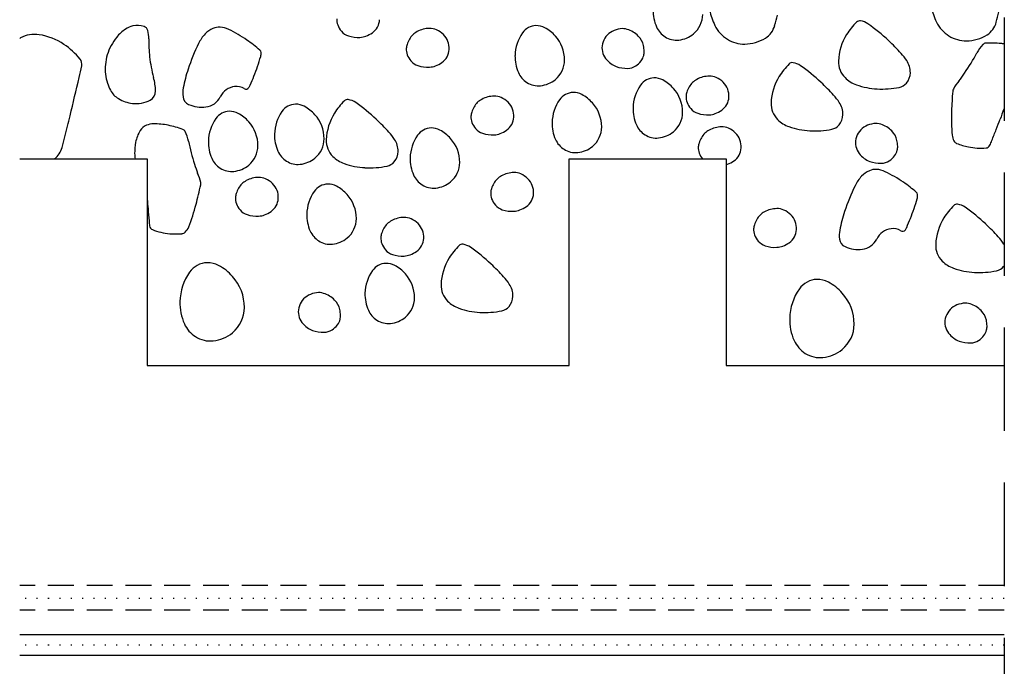
# Model space of a CAD drawing. Units: millimetres. Extents: x 0 to 2972, y -55 to 2076.
# Drawn here: x 0 to 95, y 423 to 485 of the extents above; entities that cross this region are included whole.
import ezdxf

# ---------------------------------------------------------------- set-up
doc = ezdxf.new("R2010")
doc.units = ezdxf.units.MM
doc.header["$LTSCALE"] = 20
doc.header["$MEASUREMENT"] = 0
for name, pattern in [('AUSGEZOGEN', [0]), ('PUNKT2', [0.125, 0, -0.125]), ('VERDECKT', [0.375, 0.25, -0.125]), ('VERDECKT2', [0.1875, 0.125, -0.0625])]:
    doc.linetypes.add(name, pattern=pattern)
for name, color, linetype in [('VELUX-DACH', 7, 'Continuous'), ('VELUX-DACHEINDECKUNG', 8, 'AUSGEZOGEN'), ('VELUX-FENSTER', 5, 'Continuous')]:
    doc.layers.add(name, color=color, linetype=linetype)

msp = doc.modelspace()

# ---------------------------------------------------------------- linework, layer by layer
at = {"layer": 'VELUX-DACH', "color": 3, "linetype": 'VERDECKT2'}
for p, q in [((95.236, 430.35), (0, 430.351)), ((95.236, 427.95), (0, 427.951))]:
    msp.add_line(p, q, dxfattribs=at)
at = {"layer": 'VELUX-DACH', "color": 3}
for p, q in [((95.236, 425.55), (0, 425.55)), ((95.236, 423.55), (0, 423.55))]:
    msp.add_line(p, q, dxfattribs=at)
at = {"layer": 'VELUX-DACH', "color": 3, "linetype": 'PUNKT2', "ltscale": 0.4}
for points in [[(95.236, 429.068), (0, 429.068)], [(95.236, 424.55), (0, 424.55)]]:
    msp.add_lwpolyline(points, dxfattribs=at)
at = {"layer": 'VELUX-DACHEINDECKUNG'}
msp.add_lwpolyline([(0, 471.61), (12.345, 471.611), (12.344, 451.611), (53.145, 451.611), (53.145, 471.611), (68.341, 471.61), (68.34, 451.61), (95.236, 451.61)], dxfattribs=at)
for centre, radius, start, end in [((65.086, 485.936), 3.82, 178.63728, 203.9704), ((72.883, 487.304), 6.288, 191.9329, 206.21358), ((94.319, 487.622), 6.288, 191.9329, 206.21358), ((-15.909, 513.304), 113.984, 345.5338, 346.06253), ((32.123, 485.084), 1.459, 176.77984, 200.52974), ((33.161, 485.172), 1.657, 305.10613, 356.86299), ((63.634, 485.588), 2.429, 309.3878, 0.00309), ((-37.346, 512.986), 113.984, 345.5338, 346.06253), ((85.592, 480.145), 6.61, 134.67235, 147.98116), ((81.257, 484.531), 0.444, 81.60494, 134.77694), ((81.071, 483.288), 1.701, 54.84085, 81.49322), ((91.618, 486.291), 3.277, 206.18908, 238.04279), ((92.502, 485.337), 2.024, 301.8529, 345.47397), ((12.572, 480.773), 4.124, 124.61305, 140.68973), ((11.336, 482.568), 1.945, 101.185, 124.69385), ((11.387, 482.296), 2.222, 73.29225, 101.12346), ((11.87, 483.904), 0.543, 15.11529, 73.33036), ((9.614, 483.297), 2.879, 358.44609, 15.06591), ((19.704, 482.011), 2.444, 114.45978, 136.30148), ((19.28, 482.943), 1.42, 85.65547, 114.46757), ((19.214, 482.056), 2.309, 64.35617, 85.70245), ((14.477, 472.216), 13.23, 55.43006, 64.30395), ((32.634, 485.275), 2.003, 200.51109, 220.73586), ((32.27, 484.963), 1.525, 220.78531, 251.56948), ((32.523, 486.088), 2.772, 290.48634, 304.99371), ((39.321, 482.283), 1.864, 118.27337, 150.93837), ((39.678, 481.622), 2.615, 90.84244, 118.29916), ((39.663, 482.642), 1.595, 66.05761, 90.86423), ((39.385, 482.017), 2.279, 45.32388, 66.02861), ((51.896, 481.517), 3.989, 145.0032, 178.62066), ((49.982, 482.857), 1.652, 91.59779, 144.98464), ((49.984, 482.815), 1.694, 61.71267, 91.63888), ((48.982, 480.954), 3.807, 41.87188, 61.70614), ((58.181, 482.304), 1.868, 117.9589, 166.47164), ((58.377, 481.94), 2.281, 97.32492, 118.02964), ((58.286, 482.619), 1.596, 72.37915, 97.18578), ((57.981, 481.645), 2.616, 45.02446, 72.48118), ((63.609, 485.279), 2.203, 203.94902, 237.50906), ((70.182, 485.973), 3.277, 206.18908, 238.04279), ((71.066, 485.02), 2.024, 301.8529, 345.47397), ((71.616, 469.854), 18.128, 46.76341, 54.86097), ((2.001, 479.715), 4.082, 117.93208, 119.35755), ((1.449, 480.758), 2.901, 81.42683, 117.95104), ((1.015, 477.876), 5.816, 55.85702, 81.43145), ((13.203, 480.26), 4.938, 140.72083, 163.30404), ((24.929, 482.89), 12.442, 178.48162, 186.4558), ((20.538, 481.22), 3.593, 136.37139, 154.25347), ((14.23, 471.834), 13.685, 48.88651, 55.48379), ((32.737, 486.366), 3.003, 251.5779, 273.3819), ((32.797, 485.347), 1.982, 273.38045, 290.56737), ((40.351, 481.706), 3.045, 150.86778, 161.46727), ((39.673, 482.309), 1.869, 356.81414, 45.32688), ((49.227, 481.174), 3.478, 0.0027, 41.86575), ((58.512, 482.178), 1.864, 12.32607, 44.99108), ((63.528, 485.153), 2.053, 237.51611, 276.00493), ((63.459, 485.801), 2.705, 276.0138, 309.38899), ((70.103, 485.846), 3.128, 238.04494, 270.67918), ((70.094, 486.581), 3.862, 270.6776, 301.87491), ((84.42, 480.881), 5.226, 148.00749, 177.84359), ((68.646, 466.7), 22.46, 42.32253, 46.75369), ((91.539, 486.164), 3.128, 238.04494, 270.67918), ((91.53, 486.898), 3.862, 270.6776, 301.87491), ((0.104, 476.53), 7.442, 39.6231, 55.86876), ((36.144, 473.674), 20.928, 154.20422, 161.59053), ((22.99, 481.874), 0.361, 7.17163, 48.65714), ((22.411, 481.798), 0.945, 343.28386, 7.35453), ((38.848, 482.208), 1.459, 176.77984, 200.52974), ((38.864, 482.21), 1.474, 161.67007, 176.91115), ((39.885, 482.295), 1.657, 305.10613, 356.86299), ((57.976, 482.353), 1.657, 166.4816, 218.23846), ((57.358, 481.929), 3.044, 1.67536, 12.27485), ((58.928, 481.969), 1.475, 346.67151, 1.9126), ((96.25, 479.878), 4.166, 137.81239, 151.56518), ((93.459, 482.408), 0.399, 93.32709, 137.82921), ((93.982, 473.28), 9.542, 84.39829, 93.28362), ((94.19, 475.446), 7.367, 81.83709, 84.36073), ((5.225, 480.77), 0.793, 348.3862, 39.63645), ((12.982, 480.325), 4.708, 163.29175, 186.43202), ((25.84, 482.983), 13.357, 186.41547, 195.16303), ((-0.275, 488.597), 24.628, 338.62933, 343.31432), ((39.358, 482.398), 2.003, 200.51109, 220.73586), ((38.995, 482.087), 1.525, 220.78531, 251.56948), ((51.727, 481.523), 3.82, 178.63728, 203.9704), ((50.276, 481.174), 2.429, 309.3878, 0.00309), ((58.855, 483.041), 2.773, 218.16345, 232.67081), ((58.513, 482.302), 2.003, 302.42922, 322.65399), ((58.944, 481.969), 1.459, 322.74848, 346.49837), ((81.343, 480.996), 2.147, 177.81776, 225.15524), ((80.905, 477.857), 5.885, 33.71276, 42.37542), ((84.077, 479.976), 2.07, 359.2162, 33.64448), ((73.498, 492.215), 21.716, 325.51634, 331.52598), ((-34.323, 488.925), 41.174, 346.75696, 348.34839), ((28.881, 476.091), 13.273, 161.59174, 169.63597), ((39.462, 483.489), 3.003, 251.5779, 273.3819), ((39.522, 482.47), 1.982, 273.38045, 290.56737), ((39.248, 483.211), 2.772, 290.48634, 304.99371), ((58.372, 482.412), 1.981, 232.73002, 249.91694), ((58.722, 483.373), 3.003, 249.94908, 271.75309), ((58.766, 481.895), 1.525, 271.81283, 302.597), ((79.069, 476.096), 6.61, 134.67235, 147.98116), ((74.735, 480.481), 0.444, 81.60494, 134.77694), ((74.548, 479.238), 1.701, 54.84085, 81.49322), ((65.094, 465.804), 18.128, 46.76341, 54.86097), ((-439.96, 584.292), 457.87, 346.29168, 346.76861), ((13.03, 480.332), 4.756, 186.45814, 197.008), ((7.59, 478.032), 5.552, 1.63683, 15.22132), ((2.048, 487.692), 22.134, 336.17987, 338.61989), ((50.25, 480.865), 2.203, 203.94902, 237.50906), ((50.101, 481.387), 2.705, 276.0138, 309.38899), ((61.398, 477.8), 1.652, 91.59779, 144.98464), ((61.4, 477.758), 1.694, 61.71267, 91.63888), ((60.398, 475.897), 3.807, 41.87188, 61.70614), ((66.385, 477.668), 1.864, 118.27337, 150.93837), ((66.742, 477.007), 2.615, 90.84244, 118.29916), ((66.728, 478.027), 1.595, 66.05761, 90.86423), ((66.449, 477.403), 2.279, 45.32388, 66.02861), ((77.898, 476.832), 5.226, 148.00749, 177.84359), ((81.907, 481.564), 2.948, 225.16285, 250.68839), ((84.557, 479.968), 1.59, 319.7929, 359.25122), ((94.402, 476.076), 4.693, 139.14832, 150.73259), ((57.66, 503.107), 40.937, 324.1741, 325.50083), ((11.861, 479.971), 3.532, 196.94638, 209.2008), ((10.664, 479.304), 2.163, 209.25243, 239.27147), ((12.168, 478.163), 0.973, 298.2839, 1.58648), ((18.643, 477.964), 2.865, 169.64782, 187.01979), ((21.04, 476.797), 1.837, 97.72337, 153.47797), ((20.981, 477.237), 1.393, 57.82551, 97.72593), ((21.896, 478.692), 0.326, 237.82517, 327.56418), ((20.675, 479.471), 1.774, 327.50434, 336.12398), ((50.169, 480.739), 2.053, 237.51611, 276.00493), ((63.312, 476.46), 3.989, 145.0032, 178.62066), ((60.643, 476.117), 3.478, 0.0027, 41.86575), ((67.415, 477.091), 3.045, 150.86778, 161.46727), ((66.737, 477.694), 1.869, 356.81414, 45.32688), ((62.124, 462.651), 22.46, 42.32253, 46.75369), ((83.347, 485.681), 7.309, 250.71192, 266.8342), ((83.42, 486.906), 8.537, 266.79619, 281.17367), ((84.836, 479.732), 1.224, 281.2315, 319.82146), ((130.944, 474.893), 40.831, 175.40399, 178.12014), ((90.744, 478.123), 0.501, 150.45825, 175.19578), ((11.335, 480.433), 3.476, 239.26912, 262.83716), ((11.262, 479.846), 2.884, 262.8267, 298.29474), ((16.713, 477.726), 0.921, 187.0121, 246.17495), ((17.79, 478.42), 1.796, 277.03057, 333.46536), ((36.048, 472.526), 6.61, 134.67235, 147.98116), ((31.714, 476.911), 0.444, 81.60494, 134.77694), ((31.527, 475.668), 1.701, 54.84085, 81.49322), ((45.573, 475.733), 1.864, 118.27337, 150.93837), ((45.93, 475.072), 2.615, 90.84244, 118.29916), ((45.916, 476.093), 1.595, 66.05761, 90.86423), ((45.637, 475.468), 2.279, 45.32388, 66.02861), ((55.483, 475.048), 3.989, 145.0032, 178.62066), ((53.569, 476.388), 1.652, 91.59779, 144.98464), ((53.571, 476.346), 1.694, 61.71267, 91.63888), ((52.569, 474.485), 3.807, 41.87188, 61.70614), ((65.912, 477.593), 1.459, 176.77984, 200.52974), ((65.928, 477.595), 1.474, 161.67007, 176.91115), ((66.949, 477.681), 1.657, 305.10613, 356.86299), ((74.382, 473.807), 5.885, 33.71276, 42.37542), ((17.622, 479.784), 3.17, 246.16429, 277.02589), ((20.321, 474.567), 1.652, 91.59779, 144.98464), ((20.323, 474.525), 1.694, 61.71267, 91.63888), ((28.635, 473.91), 3.989, 145.0032, 178.62066), ((26.721, 475.25), 1.652, 91.59779, 144.98464), ((26.723, 475.208), 1.694, 61.71267, 91.63888), ((25.721, 473.347), 3.807, 41.87188, 61.70614), ((22.073, 462.235), 18.128, 46.76341, 54.86097), ((46.604, 475.156), 3.045, 150.86778, 161.46727), ((45.925, 475.759), 1.869, 356.81414, 45.32688), ((52.814, 474.705), 3.478, 0.0027, 41.86575), ((63.143, 476.465), 3.82, 178.63728, 203.9704), ((66.423, 477.783), 2.003, 200.51109, 220.73586), ((66.059, 477.472), 1.525, 220.78531, 251.56948), ((66.312, 478.596), 2.772, 290.48634, 304.99371), ((74.821, 476.947), 2.147, 177.81776, 225.15524), ((77.554, 475.927), 2.07, 359.2162, 33.64448), ((110.681, 475.556), 20.557, 178.11508, 184.55481), ((134.298, 461.071), 42.007, 158.54895, 159.98385), ((97.05, 475.704), 1.988, 155.83997, 158.48774), ((-435.891, 583.404), 453.706, 346.01393, 346.27887), ((22.235, 473.227), 3.989, 145.0032, 178.62066), ((19.321, 472.664), 3.807, 41.87188, 61.70614), ((25.966, 473.567), 3.478, 0.0027, 41.86575), ((34.876, 473.262), 5.226, 148.00749, 177.84359), ((19.102, 459.081), 22.46, 42.32253, 46.75369), ((45.101, 475.658), 1.459, 176.77984, 200.52974), ((45.116, 475.66), 1.474, 161.67007, 176.91115), ((46.138, 475.746), 1.657, 305.10613, 356.86299), ((61.692, 476.117), 2.429, 309.3878, 0.00309), ((66.526, 478.874), 3.003, 251.5779, 273.3819), ((66.586, 477.855), 1.982, 273.38045, 290.56737), ((75.385, 477.514), 2.948, 225.16285, 250.68839), ((78.034, 475.919), 1.59, 319.7929, 359.25122), ((15.668, 504.941), 84.475, 338.85352, 339.56651), ((14.344, 472.647), 3.18, 147.52767, 169.70045), ((12.78, 473.643), 1.325, 112.90835, 147.56535), ((12.944, 473.25), 1.751, 89.9578, 112.82967), ((12.946, 467.643), 7.359, 78.91125, 90.00901), ((12.526, 465.498), 9.544, 70.02756, 78.91288), ((15.649, 474.093), 0.399, 25.45757, 69.9597), ((19.566, 472.884), 3.478, 0.0027, 41.86575), ((39.839, 472.953), 1.652, 91.59779, 144.98464), ((39.841, 472.911), 1.694, 61.71267, 91.63888), ((38.839, 471.05), 3.807, 41.87188, 61.70614), ((45.611, 475.848), 2.003, 200.51109, 220.73586), ((45.247, 475.537), 1.525, 220.78531, 251.56948), ((45.5, 476.661), 2.772, 290.48634, 304.99371), ((55.314, 475.054), 3.82, 178.63728, 203.9704), ((53.863, 474.705), 2.429, 309.3878, 0.00309), ((61.666, 475.808), 2.203, 203.94902, 237.50906), ((67.567, 472.759), 1.864, 118.27337, 150.93837), ((67.924, 472.098), 2.615, 90.84244, 118.29916), ((67.909, 473.119), 1.595, 66.05761, 90.86423), ((67.63, 472.494), 2.279, 45.32388, 66.02861), ((76.824, 481.631), 7.309, 250.71192, 266.8342), ((76.898, 482.857), 8.537, 266.79619, 281.17367), ((78.314, 475.682), 1.224, 281.2315, 319.82146), ((82.703, 473.123), 1.87, 117.94215, 166.45489), ((82.899, 472.761), 2.281, 97.32492, 118.02964), ((82.807, 473.44), 1.596, 72.37915, 97.18578), ((82.503, 472.466), 2.616, 45.02446, 72.48118), ((83.034, 472.999), 1.864, 12.32607, 44.99108), ((12.598, 506.142), 87.772, 338.09303, 338.84544), ((-106.263, 501.204), 113.984, 345.5338, 346.06253), ((12.254, 472.471), 4.162, 11.77611, 25.5289), ((22.066, 473.233), 3.82, 178.63728, 203.9704), ((28.467, 473.915), 3.82, 178.63728, 203.9704), ((27.015, 473.567), 2.429, 309.3878, 0.00309), ((31.799, 473.377), 2.147, 177.81776, 225.15524), ((31.361, 470.237), 5.885, 33.71276, 42.37542), ((34.533, 472.357), 2.07, 359.2162, 33.64448), ((41.753, 471.613), 3.989, 145.0032, 178.62066), ((39.084, 471.27), 3.478, 0.0027, 41.86575), ((45.714, 476.939), 3.003, 251.5779, 273.3819), ((45.775, 475.92), 1.982, 273.38045, 290.56737), ((53.837, 474.396), 2.203, 203.94902, 237.50906), ((61.586, 475.682), 2.053, 237.51611, 276.00493), ((61.517, 476.33), 2.705, 276.0138, 309.38899), ((68.597, 472.182), 3.045, 150.86778, 161.46727), ((67.919, 472.785), 1.869, 356.81414, 45.32688), ((82.495, 473.175), 1.655, 166.51283, 218.26968), ((81.88, 472.75), 3.044, 1.67536, 12.27485), ((91.587, 474.033), 1.402, 184.46445, 209.30686), ((90.83, 473.61), 0.535, 209.51948, 247.71595), ((78.548, 479.627), 16.692, 336.3475, 338.07345), ((2.148, 473.238), 2.024, 306.47412, 345.47397), ((17.178, 472.134), 6.059, 169.72071, 180.019), ((37.593, 477.747), 21.72, 191.76019, 197.76982), ((20.615, 472.884), 2.429, 309.3878, 0.00309), ((53.757, 474.27), 2.053, 237.51611, 276.00493), ((53.688, 474.918), 2.705, 276.0138, 309.38899), ((67.094, 472.684), 1.459, 176.77984, 200.52974), ((67.109, 472.686), 1.474, 161.67007, 176.91115), ((68.131, 472.772), 1.657, 305.10613, 356.86299), ((83.464, 472.791), 1.459, 322.74848, 346.49837), ((83.45, 472.797), 1.474, 346.40419, 1.64528), ((92.948, 478.745), 6.09, 247.59742, 258.72697), ((92.99, 478.959), 6.308, 258.72876, 274.34742), ((93.436, 473.107), 0.438, 274.27758, 336.31982), ((15, 472.132), 3.881, 179.9912, 187.7162), ((20.589, 472.575), 2.203, 203.94902, 237.50906), ((26.989, 473.257), 2.203, 203.94902, 237.50906), ((26.84, 473.78), 2.705, 276.0138, 309.38899), ((32.363, 473.944), 2.948, 225.16285, 250.68839), ((35.013, 472.349), 1.59, 319.7929, 359.25122), ((41.584, 471.618), 3.82, 178.63728, 203.9704), ((67.604, 472.874), 2.003, 200.51109, 219.12428), ((83.376, 473.863), 2.773, 218.16345, 232.67081), ((82.894, 473.234), 1.981, 232.73002, 249.91694), ((83.289, 472.718), 1.525, 271.7239, 302.50807), ((83.033, 473.118), 2, 302.55287, 322.77764), ((55.901, 483.619), 40.947, 197.77674, 199.10346), ((20.508, 472.449), 2.053, 237.51611, 276.00493), ((20.44, 473.097), 2.705, 276.0138, 309.38899), ((26.909, 473.132), 2.053, 237.51611, 276.00493), ((33.803, 478.062), 7.309, 250.71192, 266.8342), ((33.876, 479.287), 8.537, 266.79619, 281.17367), ((35.292, 472.112), 1.224, 281.2315, 319.82146), ((40.133, 471.27), 2.429, 309.3878, 0.00309), ((67.768, 472.946), 1.982, 286.80273, 290.56737), ((67.494, 473.688), 2.772, 290.48634, 304.99371), ((83.201, 468.248), 2.444, 114.45978, 136.30148), ((82.779, 469.183), 1.419, 85.75335, 114.56545), ((83.243, 474.195), 3.003, 249.94908, 271.75309), ((82.709, 468.297), 2.307, 64.29245, 85.63873), ((12.93, 468.295), 4.691, 12.62952, 24.21379), ((23.153, 467.206), 2.615, 90.84244, 118.29916), ((23.138, 468.226), 1.595, 66.05761, 90.86423), ((22.86, 467.601), 2.279, 45.32388, 66.02861), ((40.107, 470.961), 2.203, 203.94902, 237.50906), ((47.488, 468.337), 1.864, 118.27337, 150.93837), ((47.845, 467.676), 2.615, 90.84244, 118.29916), ((47.831, 468.697), 1.595, 66.05761, 90.86423), ((47.552, 468.072), 2.279, 45.32388, 66.02861), ((47.84, 468.363), 1.869, 356.81414, 45.32688), ((84.031, 467.456), 3.592, 136.31012, 154.19219), ((77.971, 458.442), 13.241, 55.44521, 64.31909), ((-22.429, 477.65), 40.842, 345.20664, 347.92279), ((17.018, 469.21), 0.503, 347.95576, 12.6933), ((23.826, 467.29), 3.045, 150.86778, 161.46727), ((22.796, 467.867), 1.864, 118.27337, 150.93837), ((23.148, 467.893), 1.869, 356.81414, 45.32688), ((29.84, 467.52), 1.652, 91.59779, 144.98464), ((29.843, 467.478), 1.694, 61.71267, 91.63888), ((28.841, 465.617), 3.807, 41.87188, 61.70614), ((40.027, 470.835), 2.053, 237.51611, 276.00493), ((39.958, 471.483), 2.705, 276.0138, 309.38899), ((47.031, 468.265), 1.474, 161.67007, 176.91115), ((48.519, 467.761), 3.045, 150.86778, 161.46727), ((99.641, 459.912), 20.928, 154.20422, 161.59053), ((77.73, 458.088), 13.67, 48.85841, 55.45569), ((96.613, 473.247), 84.448, 183.73856, 184.39658), ((22.323, 467.792), 1.459, 176.77984, 200.52974), ((22.339, 467.794), 1.474, 161.67007, 176.91115), ((23.36, 467.879), 1.657, 305.10613, 356.86299), ((31.755, 466.18), 3.989, 145.0032, 178.62066), ((29.085, 465.837), 3.478, 0.0027, 41.86575), ((47.015, 468.262), 1.459, 176.77984, 200.52974), ((47.526, 468.453), 2.003, 200.51109, 220.73586), ((48.052, 468.35), 1.657, 305.10613, 356.86299), ((63.222, 474.835), 24.628, 338.62933, 343.31432), ((86.487, 468.111), 0.361, 7.46257, 48.94808), ((85.906, 468.034), 0.947, 343.39652, 7.46719), ((99.945, 473.588), 87.797, 184.45201, 185.20441), ((-2.801, 472.481), 20.545, 338.73033, 345.17006), ((22.833, 467.982), 2.003, 200.51109, 220.73586), ((22.47, 467.671), 1.525, 220.78531, 251.56948), ((47.162, 468.141), 1.525, 220.78531, 251.56948), ((47.629, 469.544), 3.003, 251.5779, 273.3819), ((47.689, 468.524), 1.982, 273.38045, 290.56737), ((47.415, 469.266), 2.772, 290.48634, 304.99371), ((73.275, 464.189), 2.615, 90.84244, 118.29916), ((73.261, 465.209), 1.595, 66.05761, 90.86423), ((72.982, 464.584), 2.279, 45.32388, 66.02861), ((94.994, 462.398), 6.61, 134.67235, 147.98116), ((90.659, 466.784), 0.444, 81.60494, 134.77694), ((90.473, 465.541), 1.701, 54.84085, 81.49322), ((81.018, 452.107), 18.128, 46.76341, 54.86097), ((22.937, 469.073), 3.003, 251.5779, 273.3819), ((22.997, 468.054), 1.982, 273.38045, 290.56737), ((22.723, 468.795), 2.772, 290.48634, 304.99371), ((31.586, 466.185), 3.82, 178.63728, 203.9704), ((30.134, 465.837), 2.429, 309.3878, 0.00309), ((37.219, 463.342), 2.615, 90.84244, 118.29916), ((37.205, 464.362), 1.595, 66.05761, 90.86423), ((36.926, 463.738), 2.279, 45.32388, 66.02861), ((73.949, 464.273), 3.045, 150.86778, 161.46727), ((72.918, 464.85), 1.864, 118.27337, 150.93837), ((73.27, 464.876), 1.869, 356.81414, 45.32688), ((92.386, 462.334), 13.28, 161.62069, 169.66492), ((65.571, 473.946), 22.117, 336.1154, 338.55543), ((93.822, 463.134), 5.226, 148.00749, 177.84359), ((29.137, 467.147), 16.696, 185.23433, 186.96027), ((12.999, 465.177), 0.439, 186.91892, 248.96115), ((15.103, 470.66), 6.312, 249.00644, 264.6251), ((15.038, 465.537), 1.403, 313.87972, 338.72212), ((37.893, 463.426), 3.045, 150.86778, 161.46727), ((36.862, 464.003), 1.864, 118.27337, 150.93837), ((37.214, 464.029), 1.869, 356.81414, 45.32688), ((72.446, 464.775), 1.459, 176.77984, 200.52974), ((72.461, 464.777), 1.474, 161.67007, 176.91115), ((73.483, 464.862), 1.657, 305.10613, 356.86299), ((84.537, 463.036), 1.837, 97.72337, 153.47797), ((84.477, 463.476), 1.393, 57.82551, 97.72593), ((85.393, 464.931), 0.326, 237.82517, 327.56418), ((84.171, 465.71), 1.774, 327.50434, 336.12398), ((78.048, 448.953), 22.46, 42.32253, 46.75369), ((15.092, 470.436), 6.088, 264.53015, 275.6597), ((15.638, 464.91), 0.534, 275.856, 314.05247), ((30.108, 465.528), 2.203, 203.94902, 237.50906), ((29.959, 466.05), 2.705, 276.0138, 309.38899), ((36.39, 463.928), 1.459, 176.77984, 200.52974), ((36.405, 463.93), 1.474, 161.67007, 176.91115), ((37.427, 464.016), 1.657, 305.10613, 356.86299), ((72.956, 464.965), 2.003, 200.51109, 220.73586), ((82.14, 464.202), 2.865, 169.64782, 187.01979), ((80.21, 463.963), 0.921, 186.93041, 246.09326), ((81.285, 464.659), 1.797, 277.02809, 333.46287), ((90.307, 460.11), 5.885, 33.71276, 42.37542), ((30.028, 465.402), 2.053, 237.51611, 276.00493), ((36.9, 464.118), 2.003, 200.51109, 220.73586), ((47.15, 458.526), 6.61, 134.67235, 147.98116), ((42.815, 462.911), 0.444, 81.60494, 134.77694), ((42.629, 461.668), 1.701, 54.84085, 81.49322), ((33.174, 448.234), 18.128, 46.76341, 54.86097), ((72.592, 464.654), 1.525, 220.78531, 251.56948), ((73.059, 466.056), 3.003, 251.5779, 273.3819), ((73.12, 465.037), 1.982, 273.38045, 290.56737), ((72.846, 465.778), 2.772, 290.48634, 304.99371), ((81.116, 466.02), 3.168, 246.19793, 277.05953), ((90.745, 463.249), 2.147, 177.81776, 225.15524), ((93.479, 462.229), 2.07, 31.91905, 33.64448), ((36.536, 463.807), 1.525, 220.78531, 251.56948), ((37.003, 465.209), 3.003, 251.5779, 273.3819), ((37.064, 464.19), 1.982, 273.38045, 290.56737), ((36.79, 464.931), 2.772, 290.48634, 304.99371), ((45.978, 459.262), 5.226, 148.00749, 177.84359), ((18.197, 459.417), 2.149, 91.63879, 145.02564), ((18.199, 459.364), 2.202, 61.71267, 91.63888), ((16.893, 456.942), 4.953, 41.8571, 61.69136), ((35.47, 459.855), 1.652, 91.59779, 144.98464), ((35.473, 459.813), 1.694, 61.71267, 91.63888), ((34.471, 457.952), 3.807, 41.87188, 61.70614), ((30.204, 445.081), 22.46, 42.32253, 46.75369), ((91.309, 463.816), 2.948, 225.16285, 250.68839), ((92.749, 467.934), 7.309, 250.71192, 266.8342), ((94.238, 461.985), 1.224, 281.2315, 319.82146), ((93.959, 462.221), 1.59, 319.7929, 323.43514), ((20.683, 457.677), 5.183, 145.01911, 178.63657), ((17.215, 457.229), 4.522, 0.0027, 41.86575), ((37.385, 458.516), 3.989, 145.0032, 178.62066), ((34.716, 458.172), 3.478, 0.0027, 41.86575), ((42.463, 456.237), 5.885, 33.71276, 42.37542), ((92.822, 469.159), 8.537, 266.79619, 281.17367), ((42.901, 459.376), 2.147, 177.81776, 225.15524), ((45.635, 458.357), 2.07, 359.2162, 33.64448), ((77.172, 457.805), 2.147, 91.63632, 145.02317), ((77.173, 457.747), 2.206, 61.71319, 91.63941), ((75.87, 455.334), 4.948, 41.83076, 61.66502), ((28.811, 456.765), 1.868, 117.9589, 166.47164), ((29.007, 456.402), 2.281, 97.32492, 118.02964), ((28.916, 457.081), 1.596, 72.37915, 97.18578), ((28.611, 456.107), 2.616, 45.02446, 72.48118), ((37.216, 458.521), 3.82, 178.63728, 203.9704), ((35.764, 458.172), 2.429, 309.3878, 0.00309), ((46.115, 458.349), 1.59, 319.7929, 359.25122), ((79.66, 456.062), 5.185, 145.0032, 178.62066), ((76.19, 455.616), 4.522, 0.0027, 41.86575), ((20.463, 457.681), 4.963, 178.62518, 203.9583), ((18.578, 457.229), 3.158, 309.3878, 0.00309), ((28.606, 456.815), 1.657, 166.4816, 218.23846), ((29.142, 456.64), 1.864, 12.32607, 44.99108), ((43.465, 459.944), 2.948, 225.16285, 250.68839), ((44.905, 464.061), 7.309, 250.71192, 266.8342), ((46.394, 458.112), 1.224, 281.2315, 319.82146), ((91.347, 455.741), 1.868, 117.9589, 166.47164), ((91.543, 455.377), 2.281, 97.32492, 118.02964), ((91.452, 456.056), 1.596, 72.37915, 97.18578), ((91.148, 455.082), 2.616, 45.02446, 72.48118), ((27.988, 456.391), 3.044, 1.67536, 12.27485), ((29.558, 456.43), 1.475, 346.67151, 1.9126), ((35.739, 457.863), 2.203, 203.94902, 237.50906), ((35.59, 458.385), 2.705, 276.0138, 309.38899), ((44.978, 465.287), 8.537, 266.79619, 281.17367), ((79.437, 456.068), 4.963, 178.62518, 203.9583), ((91.679, 455.615), 1.864, 12.32607, 44.99108), ((18.544, 456.828), 2.863, 203.94902, 237.50906), ((29.485, 457.503), 2.773, 218.16345, 232.67081), ((29.002, 456.874), 1.981, 232.73002, 249.91694), ((29.143, 456.763), 2.003, 302.42922, 322.65399), ((29.574, 456.431), 1.459, 322.74848, 346.49837), ((35.658, 457.737), 2.053, 237.51611, 276.00493), ((77.553, 455.616), 3.158, 309.3878, 0.00309), ((91.142, 455.79), 1.657, 166.4816, 218.23846), ((90.525, 455.366), 3.044, 1.67536, 12.27485), ((92.098, 455.409), 1.471, 346.55472, 1.79581), ((18.44, 456.665), 2.669, 237.51611, 276.00493), ((18.353, 457.508), 3.517, 275.97741, 309.3526), ((29.352, 457.835), 3.003, 249.94908, 271.75309), ((29.396, 456.357), 1.525, 271.81283, 302.597), ((92.021, 456.478), 2.773, 218.16345, 232.67081), ((91.676, 455.737), 2.004, 302.53328, 322.75805), ((92.11, 455.408), 1.459, 322.74848, 346.49837), ((77.521, 455.216), 2.866, 203.94218, 237.50222), ((91.535, 455.848), 1.977, 232.79176, 249.97869), ((91.888, 456.811), 3.003, 249.94908, 271.75309), ((91.934, 455.334), 1.525, 271.7239, 302.50807), ((77.415, 455.05), 2.669, 237.51611, 276.00493), ((77.326, 455.893), 3.516, 276.0138, 309.38899)]:
    msp.add_arc(centre, radius, start, end, dxfattribs=at)
at = {"layer": 'VELUX-FENSTER', "color": 9, "linetype": 'VERDECKT', "ltscale": 2}
msp.add_line((95.236, 530.288), (95.236, 0), dxfattribs=at)

doc.saveas('drawing.dxf')
